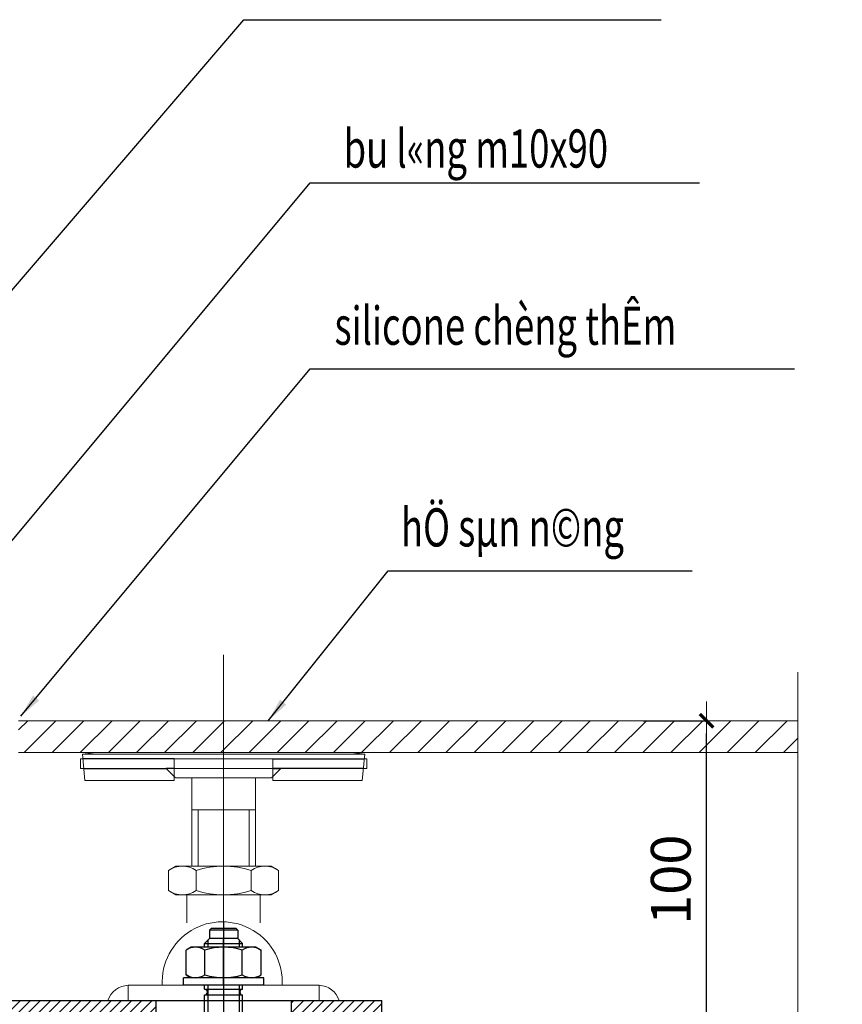
# Model space of a CAD drawing. Units: inches. Extents: x -52769 to 667181, y -99093 to 316707.
# Drawn here: x 190916 to 193501, y 246769 to 249865 of the extents above; entities that cross this region are included whole.
import ezdxf
from ezdxf.enums import TextEntityAlignment as Align
from ezdxf.xclip import XClip

# ---------------------------------------------------------------- set-up
doc = ezdxf.new("R2010")
doc.units = ezdxf.units.IN
doc.header["$LTSCALE"] = 500
doc.header["$MEASUREMENT"] = 0
doc.header["$XCLIPFRAME"] = 0
for name, pattern in [('AXES', [50.8, 31.75, -6.35, 6.35, -6.35]), ('CENTER', [2, 1.25, -0.25, 0.25, -0.25]), ('CENTERLI', [1, 0.75, -0.0625, 0.125, -0.0625]), ('HIDDEN', [0.375, 0.25, -0.125])]:
    doc.linetypes.add(name, pattern=pattern)
doc.layers.get('0').update_dxf_attribs({"lineweight": 13})
for name, color, linetype, lineweight in [('0A-DES-004 Profile-Profile Line (Door.Step.Handrail.Counter.Planning.etc)', 4, 'Continuous', 15), ('3', 9, 'Continuous', 0), ('CENTRE', 8, 'CENTER', 15), ('FIXINGS', 1, 'Continuous', 9), ('KICHTHUOC', 8, 'Continuous', 18), ('MANH', 147, 'Continuous', 13), ('PLASTIC', 2, 'Continuous', 13), ('TEXT', 7, 'Continuous', 20), ('THAY', 9, 'Continuous', 25), ('VATLIEU', 251, 'Continuous', 0)]:
    doc.layers.add(name, color=color, linetype=linetype, lineweight=lineweight)
for name, color, linetype in [('0S-Schueco PROFILE', 7, 'Continuous'), ('2', 7, 'Continuous'), ('951', 1, 'Continuous'), ('AXE', 1, 'AXES'), ('HIDDEN', 9, 'HIDDEN')]:
    doc.layers.add(name, color=color, linetype=linetype)
doc.styles.add('T1', font='Vnsimli.shx', dxfattribs={"width": 0.8})
doc.dimstyles.new('D1-50', dxfattribs={"dimscale": 50, "dimtxt": 2.5, "dimasz": 0.8, "dimexe": 0.18, "dimexo": 0, "dimgap": 1, "dimtad": 1, "dimdec": 0, "dimrnd": 1, "dimzin": 0, "dimdsep": 46, "dimtxsty": 'T1', "dimblk1": 'LTT1', "dimblk2": 'LTT1', "dimsah": 1, "dimcen": 100, "dimclrd": 256, "dimclre": 256, "dimclrt": 7, "dimadec": 0, "dimazin": 0, "dimtfac": 1, "dimtdec": 0, "dimtix": 1, "dimtmove": 2, "dimatfit": 3, "dimldrblk": 'LTT1', "dimfxl": 0, "dimtolj": 1, "dimtzin": 0, "dimarcsym": 0})
doc.dimstyles.new('D1-50$7', dxfattribs={"dimscale": 50, "dimtxt": 2.2, "dimasz": 2, "dimexe": 0.18, "dimexo": 0, "dimgap": 1, "dimtad": 1, "dimdec": 0, "dimrnd": 1, "dimzin": 0, "dimdsep": 46, "dimtxsty": 'T1', "dimblk1": 'LTT1', "dimblk2": 'LTT1', "dimsah": 1, "dimcen": 100, "dimclrd": 256, "dimclre": 256, "dimclrt": 7, "dimadec": 0, "dimazin": 0, "dimtfac": 1, "dimtdec": 0, "dimtix": 1, "dimtmove": 2, "dimatfit": 3, "dimfxl": 0, "dimtolj": 1, "dimtzin": 0, "dimarcsym": 0})

# ---------------------------------------------------------------- blocks, each defined once
blk = doc.blocks.new('A$C118E46C9')
at = {"layer": '0S-Schueco PROFILE', "color": 1, "linetype": 'CENTER', "ltscale": 8}
blk.add_line((10.5, 95.34), (10.5, -16.53), dxfattribs=at)
at = {"layer": '2'}
for p, q in [((7.3, 93.96), (6.8, 93.46)), ((14.2, 93.46), (6.8, 93.46)), ((6.8, 93.46), (6.8, 91.36)), ((7.3, 93.96), (13.7, 93.96)), ((14.2, 93.46), (13.7, 93.96)), ((14.2, 93.46), (14.2, 91.36)), ((5.5, 89.98), (6.88, 91.36)), ((6.88, 91.36), (14.12, 91.36)), ((15.5, 89.98), (14.12, 91.36)), ((2, 88.98), (0.68, 88.22)), ((0.68, 81.74), (0.68, 88.22)), ((19, 88.98), (2, 88.98)), ((5.5, 88.98), (5.5, 89.98)), ((5.5, 89.98), (15.5, 89.98)), ((5.59, 81.74), (5.59, 88.22)), ((15.41, 81.74), (15.41, 88.22)), ((15.5, 88.98), (15.5, 89.98)), ((19, 88.98), (20.32, 88.22)), ((20.32, 81.74), (20.32, 88.22)), ((21, 80.98), (0, 80.98)), ((0, 78.98), (0, 80.98)), ((2, 80.98), (0.68, 81.74)), ((19, 80.98), (20.32, 81.74)), ((21, 78.98), (21, 80.98)), ((21, 78.98), (0, 78.98)), ((5.5, 77.96), (5.5, 78.98)), ((5.5, 77.96), (15.5, 77.96)), ((15.5, 77.96), (15.5, 78.98)), ((5.5, 13.23), (5.5, 76.46)), ((5.5, 76.46), (15.5, 76.46)), ((15.5, 13.23), (15.5, 76.46)), ((5.5, 65.96), (15.5, 65.96)), ((5.5, 13.23), (15.5, 13.23)), ((6, 11.23), (6, 13.23)), ((15, 11.23), (15, 13.23)), ((5.5, 11.23), (6, 11.23)), ((5.5, 5.23), (5.5, 11.23)), ((8.6, 12.66), (8.6, 12.73)), ((10.05, 11.19), (10.83, 11.44)), ((10.95, 11.77), (10.17, 11.52)), ((12.53, 10.63), (12.53, 9.68)), ((15, 11.23), (15.5, 11.23)), ((15.5, 5.23), (15.5, 11.23)), ((9.31, 7.92), (11.56, 8.64)), ((11.69, 8.54), (9.44, 7.82)), ((12.4, 10.3), (12.4, 9.78)), ((5.5, 5.23), (6, 5.23)), ((6, 3.23), (6, 5.23)), ((8.48, 5.83), (8.48, 6.78)), ((8.6, 6.16), (8.6, 6.68)), ((10.95, 5.27), (10.17, 5.02)), ((15, 5.23), (15.5, 5.23)), ((15, 3.23), (15, 5.23)), ((6.37, 3.23), (5.5, -6.7)), ((6, 3.23), (15, 3.23)), ((10.05, 4.69), (10.83, 4.94)), ((11.96, 4.73), (12.36, 4.73)), ((12.4, 3.8), (12.4, 3.73)), ((12.98, 3.23), (15, 3.23)), ((14.63, 3.23), (15.5, -6.7)), ((15.5, -6.7), (5.5, -6.7)), ((5.5, -6.7), (5.5, -12.57)), ((15.5, -6.7), (15.5, -12.57)), ((5.5, -12.57), (15.5, -12.57))]:
    blk.add_line(p, q, dxfattribs=at)
for centre, radius, start, end in [((3.14, 84.64), 4.34, 55.5615, 124.4385), ((10.5, 72.76), 16.22, 72.383, 107.617), ((17.86, 84.64), 4.34, 55.5615, 124.4385), ((3.14, 85.32), 4.34, 235.5615, 304.4385), ((10.5, 97.2), 16.22, 252.383, 287.617), ((17.86, 85.32), 4.34, 235.5615, 304.4385), ((5.5, 77.21), 0.75, 270, 90), ((15.5, 77.21), 0.75, 90, 270), ((8.02, 12.73), 0.5, 346.391, 90), ((9.1, 12.73), 0.5, 90, 180), ((9.68, 12.33), 1.2, 166.391, 288), ((9.8, 12.66), 1.2, 180, 288), ((11.2, 10.3), 1.2, 0, 108), ((11.33, 10.63), 1.2, 0, 108), ((9.68, 6.78), 1.2, 107.5626, 180), ((9.8, 6.68), 1.2, 107.5626, 180), ((11.2, 9.78), 1.2, 287.5626, 0), ((11.33, 9.68), 1.2, 287.5626, 0), ((9.68, 5.83), 1.2, 180, 288), ((9.8, 6.16), 1.2, 180, 288), ((11.33, 4.13), 1.2, 346.391, 108), ((11.2, 3.8), 1.2, 0, 108), ((11.9, 3.73), 0.5, 270, 0), ((12.98, 3.73), 0.5, 166.391, 270)]:
    blk.add_arc(centre, radius, start, end, dxfattribs=at)
at = {"layer": '3', "color": 1}
for p, q in [((11.2, 55.16), (14.42, 55.16)), ((11.2, 40.2), (11.2, 55.16)), ((11.74, 54.63), (13.88, 54.63)), ((11.74, 53.62), (11.74, 54.63)), ((13.88, 53.62), (13.88, 54.63)), ((14.42, 40.2), (14.42, 55.16)), ((11.74, 53.62), (13.88, 53.62)), ((13, 51.6), (13, 53.3)), ((13, 53.3), (13.88, 53.3)), ((13.88, 48.88), (13.88, 53.3)), ((11.74, 50.59), (11.74, 51.6)), ((11.74, 51.6), (13, 51.6)), ((11.74, 50.59), (13, 50.59)), ((11.74, 46.54), (11.74, 49.57)), ((11.74, 49.57), (12.62, 49.57)), ((12.62, 49.57), (12.62, 47.55)), ((13, 48.88), (13, 50.59)), ((11.74, 46.54), (13.88, 46.54)), ((12.62, 47.55), (13.88, 47.55)), ((13, 48.88), (13.88, 48.88)), ((13.88, 46.54), (13.88, 47.55)), ((11.74, 45.22), (11.74, 46.23)), ((11.74, 46.23), (13.88, 46.23)), ((11.74, 45.22), (13.88, 45.22)), ((11.74, 43.89), (11.74, 44.9)), ((11.74, 44.9), (13.88, 44.9)), ((12.37, 43.89), (11.74, 43.89)), ((12.37, 41.74), (12.37, 43.89)), ((13.25, 41.74), (13.25, 43.89)), ((13.25, 43.89), (13.88, 43.89)), ((13.88, 45.22), (13.88, 46.23)), ((13.88, 43.89), (13.88, 44.9)), ((11.74, 40.73), (11.74, 41.74)), ((11.74, 41.74), (12.37, 41.74)), ((13.25, 41.74), (13.88, 41.74)), ((13.88, 40.73), (13.88, 41.74)), ((11.2, 40.2), (14.42, 40.2)), ((11.74, 40.73), (13.88, 40.73))]:
    blk.add_line(p, q, dxfattribs=at)
at = {"layer": '951'}
for p, q in [((6.42, 90.9), (6.42, 88.98)), ((14.58, 90.9), (14.58, 88.98)), ((6.42, 78.98), (6.42, 65.96)), ((14.58, 78.98), (14.58, 65.96))]:
    blk.add_line(p, q, dxfattribs=at)
at = {"layer": '951', "linetype": 'CENTERLI'}
blk.add_line((10.5, 78.98), (10.5, 90.98), dxfattribs=at)
at = {"layer": '3', "width": 0.75}
blk.add_text('HSA-M12x110', height=2.5, rotation=270, dxfattribs=at).set_placement((6.75, 47.85), align=Align.CENTER)
blk = doc.blocks.new('BAN MA UN NGANG')
at = {"layer": 'VATLIEU'}
h = blk.add_hatch(dxfattribs=at)
h.set_pattern_fill('ANSI31', color=256, scale=18, style=0)
h.set_pattern_definition([(45, (-19674.969, -23857.388), (-1.59099026, 1.59099026), [])])
h.paths.add_polyline_path([(-71.05, 12), (-79.78, 12), (-186, 12, -0.414214), (-188, 14), (-188, 55.25), (-200, 55.25), (-200, 14, 0.414214), (-186, 0), (-71.05, 0)])
h.paths.add_polyline_path([(0, 12), (-28.51, 12), (-28.51, 0), (0, 0)])
at = {"layer": 'THAY', "color": 52, "linetype": 'Continuous'}
for p, q in [((-186, 12), (0, 12)), ((-71.05, 12), (-71.05, 0)), ((-28.51, 12), (-28.51, 0)), ((0, 0), (0, 12))]:
    blk.add_line(p, q, dxfattribs=at)
at = {"layer": 'VATLIEU', "color": 52, "linetype": 'Continuous'}
blk.add_lwpolyline([(-79.78, 12), (-79.78, 16.8), (-19.78, 16.8), (-19.78, 12)], close=True, dxfattribs=at)
for centre, radius, start, end in [((-50.2, 17.89), 18.87, 356.6909, 183.3091), ((-79.6, 9.99), 6.81, 91.555, 162.834), ((-19.97, 9.99), 6.81, 17.166, 88.445)]:
    blk.add_arc(centre, radius, start, end, dxfattribs=at)
at = {"layer": 'AXE', "color": 8, "linetype": 'Continuous', "ltscale": 2, "xscale": 1.200000000011642, "yscale": 1.199999999953434, "zscale": 1.2}
blk.add_blockref('A$C118E46C9', (-62.38, -77.98), dxfattribs=at)
blk = doc.blocks.new('LTT1')
at = {"layer": 'KICHTHUOC'}
for p, q in [((0, -1), (0, 1)), ((-1.5, 0), (1.5, 0))]:
    blk.add_line(p, q, dxfattribs=at)
at = {"layer": 'KICHTHUOC', "color": 2, "const_width": 0.25}
blk.add_lwpolyline([(-0.53, -0.53), (0.53, 0.53)], dxfattribs=at)
blk = doc.blocks.new('*D1475')
at = {"layer": 'Defpoints', "color": 0, "ltscale": 0.5}
for p in [(192875, 247660.5), (193074.3, 247660.5), (192875, 246660.5)]:
    blk.add_point(p, dxfattribs=at)
at = {"layer": 'KICHTHUOC', "lineweight": -2, "ltscale": 0.5}
for p, q in [((192875, 247660.5), (193083.3, 247660.5)), ((193074.3, 246700.5), (193074.3, 247620.5)), ((192875, 246660.5), (193083.3, 246660.5))]:
    blk.add_line(p, q, dxfattribs=at)
at = {"layer": 'KICHTHUOC', "lineweight": -2, "ltscale": 0.5, "xscale": 40, "yscale": 40, "zscale": 40}
for p, rotation in [((193074.3, 247660.5), 90), ((193074.3, 246660.5), 270)]:
    blk.add_blockref('LTT1', p, dxfattribs=dict(at, rotation=rotation))
at = {"layer": 'KICHTHUOC', "color": 7, "ltscale": 0.5, "insert": (192961.8, 247160.5), "char_height": 125, "attachment_point": 5, "rotation": 90, "style": 'T1'}
blk.add_mtext('\\A1;100', dxfattribs=at)
blk = doc.blocks.new('M20 HALF BOLT')
for p, q in [((-14.98, 0), (-17.3, -1.34)), ((14.98, 0), (17.3, -1.34)), ((-17.3, -1.34), (-17.3, -7.66)), ((-8.65, -7.66), (-8.65, -1.34)), ((8.65, -7.66), (8.65, -1.34)), ((17.3, -7.66), (17.3, -1.34)), ((-14.98, -9), (-17.3, -7.66)), ((14.98, -9), (17.3, -7.66))]:
    blk.add_line(p, q)
for points in [[(-14.98, 0), (14.98, 0)], [(-14.98, 0), (14.98, 0)], [(-14.98, -9), (14.98, -9)]]:
    blk.add_lwpolyline(points)
for centre, radius, start, end in [((12.98, -7.66), 7.66, 55.6158, 124.3842), ((-12.98, -7.66), 7.66, 55.6158, 124.3842), ((0, -28.63), 28.63, 72.412, 107.588), ((-12.98, -1.34), 7.66, 235.6158, 304.3842), ((0, 19.63), 28.63, 252.412, 287.588), ((12.98, -1.34), 7.66, 235.6158, 304.3842)]:
    blk.add_arc(centre, radius, start, end)
blk = doc.blocks.new('*U1476')
for p, q in [((-15.5, 81.2), (-15.5, 87.7)), ((15.5, 81.2), (15.5, 87.7)), ((-10, 54.26), (-10, 82)), ((10, 54.26), (10, 82)), ((-8, 54.26), (-8, 72)), ((8, 54.26), (8, 72)), ((-6, 2.5), (-4, 14.78)), ((6, 2.5), (4, 14.78))]:
    blk.add_line(p, q)
for points in [[(-44.23, 88), (-45, 88), (-45, 85), (-43.94, 85)], [(15.5, 88), (-15.5, 88)], [(43.94, 85), (45, 85), (45, 88), (44.23, 88)], [(-15.5, 85), (-18, 85)], [(-15.5, 85), (15.5, 85)], [(15.5, 85), (-15.5, 85)], [(-10, 72), (-10, 72), (10, 72)], [(-26, 2.5), (-24.7, 2.6), (-23.62, 2.82), (-22.6, 3.31), (-21.5, 4.21), (-20.16, 5.66), (-18.44, 7.81), (-16.18, 10.81), (-13.23, 14.78)], [(-12.5, 2.5), (-10.32, 2.65), (-8.66, 2.9), (-7.42, 3.41), (-6.5, 4.32), (-5.8, 5.76), (-5.21, 7.89), (-4.65, 10.85), (-4, 14.78)], [(12.5, 2.5), (10.32, 2.65), (8.66, 2.9), (7.42, 3.41), (6.5, 4.32), (5.8, 5.76), (5.21, 7.89), (4.65, 10.85), (4, 14.78)], [(26, 2.5), (24.7, 2.6), (23.62, 2.82), (22.6, 3.31), (21.5, 4.21), (20.16, 5.66), (18.44, 7.81), (16.18, 10.81), (13.23, 14.78)]]:
    blk.add_lwpolyline(points)
for points in [[(-15.5, 82.5), (-15.29, 82.29, 0.198912), (-14.59, 82), (-10, 82), (14.59, 82, 0.198912), (15.29, 82.29), (15.5, 82.5)], [(46.5, 2.5), (46.5, 3, 0.414214), (43.5, 6), (27.11, 6, -0.158384), (25.35, 6.57), (11.26, 16.81, 0.158302), (10.68, 17), (10.68, 17), (10.68, 17), (-10.68, 17), (-10.68, 17), (-10.68, 17), (-10.68, 17, 0.158384), (-11.26, 16.81), (-25.35, 6.57, -0.158384), (-27.11, 6), (-43.5, 6, 0.414214), (-46.5, 3), (-46.5, 2.5)], [(6, 2.5), (2, 5.3, 0.343672), (-2.14, 5.28), (-6, 2.5)]]:
    blk.add_lwpolyline(points, format="xyb")
for points in [[(11.5, 17), (-11.5, 17), (-11.5, 45.26), (11.5, 45.26)], [(-50, 2.5), (-50, 0), (50, 0), (50, 2.5)]]:
    blk.add_lwpolyline(points, close=True)
at = {"layer": 'CENTRE'}
blk.add_line((0, 140), (0, -20), dxfattribs=at)
at = {"layer": 'HIDDEN'}
for points in [[(-15.5, 88), (-44.23, 88)], [(15.5, 88), (44.23, 88)], [(-43.94, 85), (-15.5, 85)], [(-15.5, 85), (-18, 85), (-15.5, 82.5)], [(15.5, 85), (18, 85), (15.5, 82.5)], [(43.94, 85), (18, 85)]]:
    blk.add_lwpolyline(points, dxfattribs=at)
at = {"layer": 'PLASTIC'}
blk.add_line((44.37, 89.5), (-44.37, 89.5), dxfattribs=at)
blk.add_lwpolyline([(-43.58, 81.2), (-44.37, 89.5), (-40.11, 90), (40.11, 90), (44.37, 89.5), (43.58, 81.2), (15.5, 81.2), (15.5, 88), (-15.5, 88), (-15.5, 81.2)], close=True, dxfattribs=at)
at = {"layer": 'FIXINGS'}
blk.add_blockref('M20 HALF BOLT', (0, 54.26), dxfattribs=at)

msp = doc.modelspace()

# ---------------------------------------------------------------- hatches: boundary and pattern name
at = {"layer": 'VATLIEU'}
h = msp.add_hatch(dxfattribs=at)
h.set_pattern_fill('ANSI31', color=256, scale=500, style=0)
h.set_pattern_definition([(45, (336.91, 222.77), (-44.194174, 44.194174), [])])
h.paths.add_polyline_path([(193361.45, 247560.45), (193361.45, 247660.45), (190912.27, 247660.45), (190912.27, 247560.45)])

# ---------------------------------------------------------------- linework, layer by layer
at = {"layer": 'MANH'}
for p, q in [((193361.45, 247660.45, 0), (190912.27, 247660.45, 0)), ((190912.27, 247560.45, 0), (193361.45, 247560.45, 0))]:
    msp.add_line(p, q, dxfattribs=at)
at = {"layer": 'VATLIEU', "linetype": 'Continuous', "elevation": 0}
msp.add_lwpolyline([(193361.45, 245569.22), (193361.45, 246272.05), (193210.75, 246272.05), (193500.88, 246423.52), (193500.88, 246423.52), (193361.45, 246423.52), (193361.45, 247813.23)], dxfattribs=at)

# ---------------------------------------------------------------- block references
at = {"xscale": 10, "yscale": 10, "zscale": 10}
msp.add_blockref('BAN MA UN NGANG', (192054.19, 246660.45, 0), dxfattribs=at)
at = {"layer": '0A-DES-004 Profile-Profile Line (Door.Step.Handrail.Counter.Planning.etc)'}
ref = msp.add_blockref('*U1476', (191556.38, 246660.45, 0), dxfattribs=dict(at, xscale=-10, yscale=10, zscale=10))
XClip(ref).set_block_clipping_path([(-60.846555845, 36.4266762026), (60.342585316, 120.7311961386)])

# ---------------------------------------------------------------- texts
at = {"layer": 'TEXT', "lineweight": -2, "style": 'T1', "width": 0.7}
for s, p in [('bu l«ng m10x90 ', (191933.46, 249400.1, 0)), ('silicone chèng thÊm', (191905.04, 248842.86, 0)), ('hÖ sµn n©ng', (192113.62, 248208.56, 0))]:
    msp.add_text(s, height=120, rotation=0, dxfattribs=at).set_placement(p)

# ---------------------------------------------------------------- dimensions: what is measured, and where the dimension line sits
at = {"layer": 'KICHTHUOC', "ltscale": 0.5}
dim = msp.add_linear_dim(base=(193074.27, 247660.45), p1=(192875.04, 246660.45), p2=(192875.04, 247660.45), angle=90, dimstyle='D1-50', override={"dimlfac": 0.1}, dxfattribs=at)
dim.commit()
dim.dimension.update_dxf_attribs({"geometry": '*D1475', "text_midpoint": (192961.77, 247160.45)})

# ---------------------------------------------------------------- leaders
for points in [[(189487.94, 247377.51, 0), (191620.53, 249865.3, 0), (192931.4, 249865.3, 0)], [(190504.95, 247763.15, 0), (191828.68, 249352.59, 0), (193052.29, 249352.59, 0)], [(190919.09, 247674.6, 0), (191828.68, 248766.77, 0), (193350.78, 248766.77, 0)], [(191696.83, 247660.45, 0), (192073.83, 248132.21, 0), (193029.2, 248132.21, 0)]]:
    msp.add_leader(points, dimstyle='D1-50$7', override={"dimtxt": 2.5, "dimasz": 1.5, "dimtad": 0, "dimfxl": 10, "dimfxlon": 1}, dxfattribs=at)

doc.saveas('drawing.dxf')
